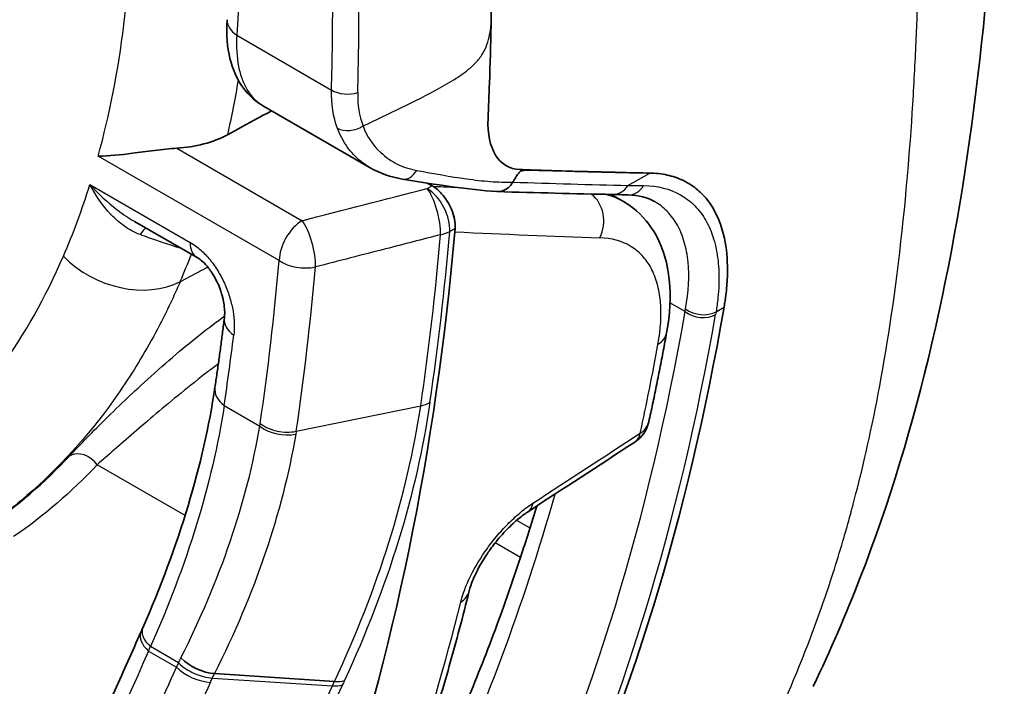
# Model space of a CAD drawing. Units: millimetres. Extents: x 43 to 6782, y 24 to 2272.
# Drawn here: x 1083 to 1096, y 222 to 231 of the extents above; entities that cross this region are included whole.
import ezdxf

# ---------------------------------------------------------------- set-up
doc = ezdxf.new("R2010")
doc.units = ezdxf.units.MM
doc.header["$LTSCALE"] = 3
doc.layers.add('Visible (ISO)', color=7, linetype='Continuous', lineweight=35)
doc.layers.add('Visible Narrow (ISO)', color=7, linetype='Continuous', lineweight=25)

msp = doc.modelspace()

# ---------------------------------------------------------------- linework, layer by layer
at = {"layer": 'Visible (ISO)'}
for p, q in [((1085.907, 229.874), (1087.398, 229.013)), ((1089.04, 229.634), (1089.04, 229.634)), ((1086.962, 229.51), (1086.962, 229.51)), ((1088.26, 228.76), (1088.194, 228.798)), ((1090.761, 228.64), (1090.922, 228.547)), ((1083.611, 228.569), (1083.611, 228.569)), ((1091.367, 228.54), (1091.367, 228.54)), ((1084.981, 227.761), (1084.11, 228.264)), ((1088.028, 224.677), (1088.028, 224.677)), ((1085.225, 221.95), (1086.899, 221.842))]:
    msp.add_line(p, q, dxfattribs=at)
msp.add_arc((1090.839, 225.564), 0.457, 303.106, 347.6583, dxfattribs=at)
for centre, major_axis, ratio, start_param, end_param in [((1051.145, 253.883), (26.833, -46.477), 0.57735, 0.762981, 0.785398), ((1054.515, 255.332), (-23.492, 47.768), 0.531173, 3.922642, 3.941461), ((929.48, 315.61), (196.234, -76.139), 0.211328, 5.745809, 5.754524), ((930.621, 315.595), (194.905, -76.14), 0.212599, 5.756038, 5.759397), ((1088.512, 228.732), (-0.329, 0.106), 0.20927, 0.770734, 0.81594), ((1088.26, 228.387), (0.229, -0.396), 0.577531, 1.359847, 1.931136), ((1088.26, 228.387), (0.229, -0.396), 0.577531, 0.689733, 1.359847), ((1051.167, 253.896), (26.577, -46.033), 0.57735, 0.238599, 0.690129), ((1051.167, 253.896), (-26.577, 46.033), 0.57735, 3.830546, 3.831721), ((1085.209, 228.157), (-0.229, -0.396), 0.57735, 0, 0.000014), ((1055.243, 256.249), (26.656, -46.17), 0.57735, 0.381763, 0.605961), ((1085.817, 226.861), (-0.454, 0.056), 0.648331, 6.283083, 6.283147), ((1085.068, 222.252), (0.41, -0.202), 0.547839, 4.151211, 5.355537)]:
    msp.add_ellipse(centre, major_axis=major_axis, ratio=ratio, start_param=start_param, end_param=end_param, dxfattribs=at)
for points, knots in [([(1096.246, 237.642), (1096.246, 232.396), (1095.862, 227.482), (1094.037, 222.777), (1093.819, 222.271), (1093.579, 221.773)], [0, 0, 0, 0, 3.168599, 3.168599, 3.557932, 3.557932, 3.557932, 3.557932]), ([(1085.907, 229.874), (1085.799, 229.937), (1085.705, 230.022), (1085.551, 230.228), (1085.493, 230.351), (1085.411, 230.634), (1085.393, 230.802), (1085.398, 231.011), (1085.4, 231.045), (1085.402, 231.08)], [0.0000042, 0.0000042, 0.0000042, 0.0000042, 0.0827314, 0.0827314, 0.1712674, 0.1712674, 0.2771513, 0.2771513, 0.2975959, 0.2975959, 0.2975959, 0.2975959]), ([(1089.784, 228.977), (1089.685, 228.98), (1089.586, 228.984), (1089.196, 228.997), (1089.023, 229.275), (1089.049, 229.863), (1089.056, 230.028), (1089.062, 230.193)], [0.4331673, 0.4331673, 0.4331673, 0.4331673, 0.5453523, 0.5453523, 0.8726403, 0.8726403, 1, 1, 1, 1]), ([(1086.021, 229.808), (1085.955, 229.772), (1085.888, 229.736), (1085.683, 229.624), (1085.544, 229.549), (1085.405, 229.473)], [0.0495622, 0.0495622, 0.0495622, 0.0495622, 0.0947432, 0.0947432, 0.189469, 0.189469, 0.189469, 0.189469]), ([(1085.405, 229.473), (1085.308, 229.42), (1085.198, 229.377), (1084.956, 229.314), (1084.828, 229.294), (1084.697, 229.286)], [0.0000006, 0.0000006, 0.0000006, 0.0000006, 0.0659406, 0.0659406, 0.1318646, 0.1318646, 0.1318646, 0.1318646]), ([(1083.602, 229.174), (1083.603, 229.175), (1083.605, 229.175), (1083.749, 229.176), (1083.912, 229.193), (1084.177, 229.226), (1084.279, 229.24), (1084.498, 229.269), (1084.602, 229.281), (1084.697, 229.286)], [-0.1738422, -0.1738422, -0.1738422, -0.1738422, -0.1732523, -0.1732523, -0.0923573, -0.0923573, -0.0473153, -0.0473153, -0.0000025, -0.0000025, -0.0000025, -0.0000025]), ([(1089.388, 228.813), (1089.4, 228.832), (1089.413, 228.854), (1089.441, 228.898), (1089.452, 228.916), (1089.467, 228.936), (1089.472, 228.942), (1089.481, 228.952), (1089.484, 228.955), (1089.493, 228.963), (1089.498, 228.966), (1089.51, 228.971), (1089.517, 228.973), (1089.534, 228.976), (1089.543, 228.977), (1089.568, 228.979), (1089.59, 228.979), (1089.668, 228.979), (1089.782, 228.976), (1089.819, 228.975)], [0.0000016, 0.0000016, 0.0000016, 0.0000016, 0.0115598, 0.0115598, 0.0260177, 0.0260177, 0.0348563, 0.0348563, 0.0417035, 0.0417035, 0.0501823, 0.0501823, 0.0607916, 0.0607916, 0.0729574, 0.0729574, 0.1000994, 0.1000994, 0.1796383, 0.1796383, 0.1796383, 0.1796383]), ([(1089.819, 228.975), (1089.869, 228.975), (1090.056, 228.968), (1090.477, 228.957), (1090.637, 228.953), (1090.8, 228.949), (1090.805, 228.949), (1090.809, 228.949)], [0.000001, 0.000001, 0.000001, 0.000001, 0.04489359, 0.04489359, 0.07279384, 0.07279384, 0.07355598, 0.07355598, 0.07355598, 0.07355598]), ([(1091.299, 228.939), (1091.384, 228.937), (1091.465, 228.928), (1091.619, 228.894), (1091.691, 228.869), (1091.803, 228.816), (1091.846, 228.792), (1091.942, 228.727), (1091.993, 228.684), (1092.101, 228.572), (1092.154, 228.499), (1092.222, 228.375), (1092.243, 228.332), (1092.295, 228.207), (1092.321, 228.12), (1092.37, 227.89), (1092.384, 227.74), (1092.383, 227.499), (1092.379, 227.416), (1092.367, 227.288), (1092.362, 227.244), (1092.353, 227.178), (1092.35, 227.155), (1092.344, 227.122), (1092.343, 227.111), (1092.34, 227.094), (1092.339, 227.088), (1092.337, 227.076), (1092.336, 227.071), (1092.335, 227.065)], [-0.6655585, -0.6655585, -0.6655585, -0.6655585, -0.5945397, -0.5945397, -0.5239662, -0.5239662, -0.476843, -0.476843, -0.4140796, -0.4140796, -0.3314841, -0.3314841, -0.2902221, -0.2902221, -0.2174859, -0.2174859, -0.1090789, -0.1090789, -0.054856, -0.054856, -0.027613, -0.027613, -0.0139359, -0.0139359, -0.0070806, -0.0070806, -0.0036484, -0.0036484, -0.000001, -0.000001, -0.000001, -0.000001]), ([(1089.164, 228.68), (1089.192, 228.679), (1089.219, 228.682), (1089.246, 228.691), (1089.303, 228.71), (1089.354, 228.753), (1089.388, 228.813)], [0.000167515, 0.000167515, 0.000167515, 0.000167515, 0.0003331211, 0.0003331211, 0.0003331211, 0.0006853491, 0.0006853491, 0.0006853491, 0.0006853491]), ([(1090.922, 228.547), (1090.971, 228.519), (1091.018, 228.487), (1091.197, 228.347), (1091.309, 228.212), (1091.49, 227.877), (1091.549, 227.667), (1091.595, 227.215), (1091.581, 226.967), (1091.534, 226.71)], [0.0000075, 0.0000075, 0.0000075, 0.0000075, 0.0434188, 0.0434188, 0.1747023, 0.1747023, 0.3342165, 0.3342165, 0.5008312, 0.5008312, 0.5008312, 0.5008312]), ([(1085.363, 226.917), (1085.368, 226.96), (1085.369, 227.016), (1085.358, 227.108), (1085.353, 227.138), (1085.343, 227.185), (1085.339, 227.201), (1085.322, 227.266), (1085.305, 227.317), (1085.258, 227.428), (1085.225, 227.49), (1085.174, 227.569), (1085.158, 227.591), (1085.114, 227.647), (1085.085, 227.679), (1085.034, 227.725), (1085.011, 227.742), (1084.988, 227.757), (1084.985, 227.759), (1084.981, 227.761)], [0, 0, 0, 0, 0.0417782, 0.0417782, 0.0607039, 0.0607039, 0.0700662, 0.0700662, 0.098376, 0.098376, 0.1321628, 0.1321628, 0.1458101, 0.1458101, 0.1692175, 0.1692175, 0.1890397, 0.1890397, 0.1934342, 0.1934342, 0.1934342, 0.1934342]), ([(1085.231, 225.947), (1085.24, 226.011), (1085.25, 226.075), (1085.268, 226.204), (1085.278, 226.268), (1085.295, 226.398), (1085.304, 226.462), (1085.322, 226.592), (1085.33, 226.657), (1085.347, 226.787), (1085.355, 226.852), (1085.363, 226.917)], [2.9840245, 2.9840245, 2.9840245, 2.9840245, 2.98913232, 2.98913232, 2.99424015, 2.99424015, 2.99934797, 2.99934797, 3.0044558, 3.0044558, 3.00956362, 3.00956362, 3.00956362, 3.00956362]), ([(1091.534, 226.71), (1091.519, 226.626), (1091.503, 226.542), (1091.472, 226.375), (1091.456, 226.292), (1091.423, 226.126), (1091.406, 226.043), (1091.373, 225.877), (1091.356, 225.795), (1091.321, 225.63), (1091.303, 225.548), (1091.285, 225.467)], [3.32964196, 3.32964196, 3.32964196, 3.32964196, 3.33616365, 3.33616365, 3.34268533, 3.34268533, 3.34920702, 3.34920702, 3.35572871, 3.35572871, 3.3622504, 3.3622504, 3.3622504, 3.3622504]), ([(1088.244, 220.445), (1088.401, 220.774), (1088.553, 221.108), (1088.843, 221.791), (1088.982, 222.139), (1089.248, 222.847), (1089.375, 223.207), (1089.573, 223.81), (1089.648, 224.048), (1089.721, 224.29)], [2.7328925, 2.7328925, 2.7328925, 2.7328925, 2.7660765, 2.7660765, 2.7992605, 2.7992605, 2.8324444, 2.8324444, 2.8538375, 2.8538375, 2.8538375, 2.8538375]), ([(1089.592, 224.206), (1089.549, 224.178), (1089.501, 224.142), (1089.398, 224.055), (1089.341, 224.001), (1089.227, 223.88), (1089.167, 223.81), (1089.099, 223.72), (1089.085, 223.701), (1089.066, 223.675), (1089.061, 223.668), (1089.041, 223.639), (1089.026, 223.617), (1088.97, 223.531), (1088.931, 223.465), (1088.858, 223.326), (1088.826, 223.251), (1088.794, 223.158), (1088.785, 223.129), (1088.779, 223.105)], [0, 0, 0, 0, 0.0365158, 0.0365158, 0.0769899, 0.0769899, 0.1220664, 0.1220664, 0.1338615, 0.1338615, 0.1382819, 0.1382819, 0.1515537, 0.1515537, 0.1916678, 0.1916678, 0.2410061, 0.2410061, 0.2646336, 0.2646336, 0.2646336, 0.2646336]), ([(1088.779, 223.105), (1088.692, 222.752), (1088.599, 222.404), (1088.404, 221.716), (1088.302, 221.376), (1088.087, 220.705), (1087.975, 220.374), (1087.74, 219.722), (1087.618, 219.401), (1087.364, 218.767), (1087.232, 218.455), (1087.095, 218.148)], [3.3870223, 3.3870223, 3.3870223, 3.3870223, 3.4156356, 3.4156356, 3.444249, 3.444249, 3.4728624, 3.4728624, 3.5014758, 3.5014758, 3.5300892, 3.5300892, 3.5300892, 3.5300892]), ([(1079.68, 213.836), (1081.053, 215.922), (1082.443, 218.621), (1083.955, 221.984), (1084.076, 222.255), (1084.197, 222.529)], [0, 0, 0, 0, 2.031005, 2.031005, 2.20682, 2.20682, 2.20682, 2.20682])]:
    msp.add_open_spline(points, degree=3, knots=knots, dxfattribs=at)
for points in [[(1087.845, 228.855), (1087.685, 228.882), (1087.533, 228.935), (1087.398, 229.013)], [(1090.924, 228.946), (1090.547, 228.955), (1090.167, 228.965), (1089.784, 228.977)], [(1089.164, 228.68), (1088.775, 228.707), (1088.314, 228.776), (1087.845, 228.855)], [(1088.27, 228.754), (1088.315, 228.73), (1088.357, 228.694), (1088.394, 228.65)], [(1090.78, 228.64), (1090.249, 228.65), (1089.713, 228.664), (1089.172, 228.68)], [(1090.995, 228.635), (1090.923, 228.637), (1090.851, 228.638), (1090.78, 228.64)], [(1091.367, 228.54), (1091.269, 228.596), (1091.147, 228.631), (1090.995, 228.635)], [(1084.108, 228.265), (1084.108, 228.264), (1084.109, 228.264), (1084.11, 228.263)], [(1084.224, 222.591), (1084.726, 223.733), (1085.07, 224.874), (1085.231, 225.947)], [(1091.088, 225.181), (1090.59, 224.856), (1090.091, 224.531), (1089.592, 224.206)], [(1086.077, 224.082), (1086.076, 224.082), (1086.076, 224.082), (1086.076, 224.082)], [(1084.197, 222.529), (1084.206, 222.55), (1084.215, 222.571), (1084.224, 222.591)]]:
    msp.add_open_spline(points, degree=3, dxfattribs=at)
msp.add_rational_spline([(1090.809, 228.949), (1090.847, 228.948), (1090.886, 228.947), (1090.924, 228.946)], [1, 0.999999671206, 0.999999671206, 1], degree=3, dxfattribs=at)
at = {"layer": 'Visible Narrow (ISO)'}
for p, q in [((1085.535, 230.862), (1086.858, 230.098)), ((1089.051, 229.478), (1089.051, 229.478)), ((1084.697, 229.286), (1086.449, 228.274)), ((1086.129, 227.716), (1083.602, 229.174)), ((1090.924, 228.946), (1090.924, 228.946)), ((1090.994, 228.766), (1091.299, 228.939)), ((1083.486, 228.778), (1084.886, 227.97)), ((1088.194, 228.724), (1088.26, 228.76)), ((1088.582, 228.165), (1088.508, 228.124)), ((1088.582, 228.165), (1088.582, 228.165)), ((1084.748, 227.427), (1085.129, 227.627)), ((1091.441, 227.208), (1091.441, 227.208)), ((1091.792, 227.006), (1091.581, 227.127)), ((1092.224, 227.002), (1092.335, 227.065)), ((1085.36, 225.693), (1085.857, 225.406)), ((1086.366, 225.335), (1088.102, 225.69)), ((1086.365, 225.332), (1086.359, 225.294)), ((1088.145, 225.224), (1088.145, 225.224)), ((1084.815, 224.159), (1083.588, 224.867)), ((1082.559, 224.396), (1082.559, 224.396)), ((1087.972, 224.45), (1087.972, 224.45)), ((1089.441, 224.091), (1089.627, 223.984)), ((1085.991, 223.804), (1085.99, 223.804)), ((1089.494, 223.571), (1089.141, 223.775)), ((1085.772, 223.187), (1085.772, 223.187)), ((1085.528, 222.594), (1085.528, 222.594)), ((1084.723, 222.101), (1084.331, 222.327)), ((1084.304, 222.265), (1084.695, 222.039)), ((1085.196, 221.889), (1086.87, 221.779))]:
    msp.add_line(p, q, dxfattribs=at)
for centre, major_axis, ratio, start_param, end_param in [((1073.629, 238.164), (-6.051, 14.072), 0.60559, 3.791226, 4.094971), ((1049.531, 252.952), (-26.406, 45.736), 0.57735, 3.896766, 3.926991), ((1049.69, 253.043), (26.553, -45.99), 0.57735, 0.755173, 0.785398), ((1085.858, 231.049), (-0.456, 0.031), 0.619439, 0, 0.82631), ((1087.073, 230.223), (0.305, -0.008), 0.594534, 3.942567, 5.247018), ((1087.146, 229.759), (0.285, 0.107), 0.702352, 3.687491, 4.991933), ((1087.895, 229.156), (-0.051, -0.301), 0.681627, 0, 1.045215), ((930.698, 314.674), (194.236, -75.706), 0.209482, 5.74536, 5.759703), ((1088.197, 228.352), (-0.114, 0.443), 0.32024, 3.964843, 5.621132), ((1088.197, 228.352), (0.219, -0.401), 0.551204, 0.703316, 2.369038), ((1041.161, 251.07), (-75.127, 16.556), 0.20175, 2.292212, 2.297397), ((1090.272, 228.263), (-0.013, -0.457), 0.840655, 1.073411, 2.58777), ((1090.786, 228.944), (-0.006, -0.305), 0.846136, 6.283184, 7.245142), ((1091.003, 228.939), (-0.008, -0.305), 0.841932, 0.000001, 0.981444), ((1088.272, 228.393), (0.219, -0.401), 0.551204, 0.703339, 1.373453), ((1086.452, 227.903), (-0.229, -0.396), 0.57735, 3.935712, 5.497787), ((1086.452, 227.903), (0.114, -0.443), 0.320193, 0.821799, 2.479553), ((1084.162, 227.742), (0.141, 0.435), 0.254681, 0.25847, 0.766897), ((1051.095, 253.854), (26.576, -46.03), 0.57735, 0.630889, 0.690105), ((1088.197, 228.352), (0.455, -0.04), 0.629665, 5.176362, 5.51529), ((1039.318, 251.41), (-77.135, 17.715), 0.199326, 2.308383, 2.342949), ((1085.209, 228.157), (-0.229, -0.396), 0.57735, 5.497787, 6.283185), ((1050.988, 253.792), (-26.56, 46.003), 0.57735, 3.772482, 3.831698), ((1083.978, 228.275), (1.119, -0.484), 0.750458, 4.204058, 5.739948), ((1071.594, 241.093), (10.018, -17.348), 0.577373, 0.404933, 0.435617), ((1049.531, 252.952), (-26, 45.033), 0.57735, 3.772482, 3.830124), ((1086.452, 227.903), (0.455, -0.04), 0.630482, 3.98035, 5.177311), ((1049.737, 253.07), (26.213, -45.402), 0.57735, 0.630854, 0.688531), ((1054.92, 256.063), (26.503, -45.904), 0.57735, 0.381763, 0.604913), ((1088.854, 225.612), (2.626, 2.833), 0.500835, 5.609581, 5.622904), ((1092.007, 227.13), (0.3, -0.052), 0.67161, 4.035062, 5.597131), ((1092.014, 227.17), (0.301, -0.048), 0.678557, 4.02908, 5.58878), ((1085.817, 226.861), (-0.454, 0.056), 0.648331, 0, 0.860726), ((1055.133, 256.186), (26.655, -46.168), 0.57735, 0.381763, 0.604913), ((1091.084, 226.792), (0.45, -0.082), 0.675104, 5.646145, 6.283186), ((1049.531, 252.952), (25.652, -44.431), 0.57735, 0.62783, 0.653369), ((1054.608, 255.882), (-26.492, 45.886), 0.57735, 3.706333, 3.738942), ((1085.683, 225.88), (-0.452, 0.068), 0.660794, 0, 0.877617), ((1086.18, 225.592), (0.451, -0.074), 0.667577, 4.029013, 5.225508), ((1090.839, 225.564), (0.447, -0.098), 0.689717, 5.670201, 6.283185), ((1090.839, 225.564), (0.25, -0.383), 0.572756, 0, 0.533074), ((1083.372, 224.743), (-0.222, 0.209), 0.804321, 4.473708, 6.009596), ((1054.92, 256.063), (25.748, -44.596), 0.57735, 0.376698, 0.511681), ((1089.343, 224.589), (0.25, -0.383), 0.572738, 0, 0.531935), ((1088.336, 223.215), (0.444, -0.11), 0.700329, 5.689435, 6.28317), ((1052.237, 254.514), (-26.551, 45.988), 0.57735, 3.538494, 3.681561), ((1084.643, 222.407), (-0.419, 0.184), 0.522089, 0, 0.984524), ((1084.615, 222.345), (-0.418, 0.185), 0.522778, 0, 0.98527), ((1059.319, 246.229), (-1.067, 43.305), 0.683595, 4.109213, 4.110944), ((1085.006, 222.119), (0.416, -0.191), 0.529866, 4.134711, 5.340839), ((1085.21, 221.942), (-0.14, -0.303), 0.028579, 1.406016, 1.611074), ((1080.093, 213.516), (-5.686, -10.099), 0.054836, 2.567807, 2.578293), ((1062.329, 246.322), (-0.009, 43.531), 0.682514, 4.113254, 4.114993), ((1086.709, 222.072), (0.414, -0.193), 0.535366, 5.343538, 5.741244)]:
    msp.add_ellipse(centre, major_axis=major_axis, ratio=ratio, start_param=start_param, end_param=end_param, dxfattribs=at)
for points, knots in [([(1092.937, 221.042), (1093.164, 221.514), (1093.382, 222.02), (1093.584, 222.565), (1093.685, 222.837), (1093.782, 223.119), (1093.875, 223.411), (1093.921, 223.557), (1093.966, 223.705), (1094.01, 223.856), (1094.032, 223.932), (1094.054, 224.008), (1094.075, 224.085), (1094.086, 224.123), (1094.097, 224.162), (1094.107, 224.201), (1094.112, 224.22), (1094.118, 224.24), (1094.123, 224.259), (1094.126, 224.271), (1094.129, 224.283), (1094.132, 224.294), (1094.134, 224.302), (1094.137, 224.313), (1094.138, 224.318), (1094.238, 224.693), (1094.353, 225.166), (1094.466, 225.747), (1094.58, 226.329), (1094.692, 227.018), (1094.787, 227.831), (1094.882, 228.644), (1094.939, 229.381), (1094.977, 230.024), (1094.996, 230.346), (1095.011, 230.645), (1095.022, 230.919), (1095.028, 231.055), (1095.033, 231.186), (1095.037, 231.311), (1095.04, 231.373), (1095.042, 231.434), (1095.044, 231.493), (1095.045, 231.522), (1095.046, 231.551), (1095.047, 231.58), (1095.047, 231.594), (1095.048, 231.609), (1095.048, 231.623), (1095.048, 231.63), (1095.048, 231.637), (1095.049, 231.644), (1095.049, 231.65), (1095.049, 231.656), (1095.049, 231.662), (1095.049, 231.67), (1095.05, 231.685), (1095.05, 231.698), (1095.096, 233.174), (1095.098, 234.585), (1095.098, 235.893)], [0, 0, 0, 0, 0.125, 0.125, 0.125, 0.1875, 0.1875, 0.1875, 0.21875, 0.21875, 0.21875, 0.234375, 0.234375, 0.234375, 0.242188, 0.242188, 0.242188, 0.246094, 0.246094, 0.246094, 0.248453, 0.248453, 0.248453, 0.25, 0.25, 0.25, 0.375, 0.375, 0.375, 0.5, 0.5, 0.5, 0.625, 0.625, 0.625, 0.6875, 0.6875, 0.6875, 0.71875, 0.71875, 0.71875, 0.734375, 0.734375, 0.734375, 0.742188, 0.742188, 0.742188, 0.746094, 0.746094, 0.746094, 0.748047, 0.748047, 0.748047, 0.749756, 0.749756, 0.749756, 0.751831, 0.751831, 0.751831, 1, 1, 1, 1]), ([(1087.297, 229.596), (1087.476, 229.68), (1087.656, 229.765), (1087.835, 229.852), (1088.014, 229.94), (1088.193, 230.029), (1088.369, 230.127), (1088.458, 230.176), (1088.545, 230.227), (1088.631, 230.284), (1088.674, 230.313), (1088.716, 230.343), (1088.756, 230.375), (1088.797, 230.408), (1088.836, 230.443), (1088.872, 230.481), (1088.907, 230.519), (1088.939, 230.56), (1088.965, 230.603), (1088.991, 230.646), (1089.011, 230.691), (1089.027, 230.735), (1089.059, 230.824), (1089.073, 230.911), (1089.083, 230.997)], [0.000564518, 0.000564518, 0.000564518, 0.000564518, 0.001606938, 0.001606938, 0.001606938, 0.002649358, 0.002649358, 0.002649358, 0.003170568, 0.003170568, 0.003170568, 0.003431173, 0.003431173, 0.003431173, 0.003691778, 0.003691778, 0.003691778, 0.003952383, 0.003952383, 0.003952383, 0.004212988, 0.004212988, 0.004212988, 0.004734197, 0.004734197, 0.004734197, 0.004734197]), ([(1085.535, 230.862), (1085.526, 230.702), (1085.535, 230.558), (1085.56, 230.428), (1085.573, 230.363), (1085.59, 230.301), (1085.612, 230.245), (1085.633, 230.189), (1085.658, 230.137), (1085.687, 230.091), (1085.745, 229.998), (1085.82, 229.924), (1085.907, 229.874)], [0, 0, 0, 0, 0.000996476, 0.000996476, 0.000996476, 0.001494714, 0.001494714, 0.001494714, 0.001992953, 0.001992953, 0.001992953, 0.002987002, 0.002987002, 0.002987002, 0.002987002]), ([(1087.398, 229.013), (1087.352, 229.04), (1087.308, 229.07), (1087.194, 229.161), (1087.13, 229.23), (1087.021, 229.383), (1086.975, 229.469), (1086.941, 229.563)], [0.001001728, 0.001001728, 0.001001728, 0.001001728, 0.001393723, 0.001393723, 0.002090585, 0.002090585, 0.002787447, 0.002787447, 0.002787447, 0.002787447]), ([(1087.546, 229.224), (1087.614, 229.16), (1087.691, 229.106), (1087.858, 229.023), (1087.948, 228.994), (1088.047, 228.975)], [-0.00000006, -0.00000006, -0.00000006, -0.00000006, 0.000690146, 0.000690146, 0.001380352, 0.001380352, 0.001380352, 0.001380352]), ([(1088.047, 228.975), (1088.285, 228.931), (1088.518, 228.889), (1088.856, 228.842), (1088.966, 228.829), (1089.181, 228.813), (1089.286, 228.81), (1089.388, 228.813)], [0, 0, 0, 0, 0.001663196, 0.001663196, 0.002494795, 0.002494795, 0.003326393, 0.003326393, 0.003326393, 0.003326393]), ([(1084.186, 228.08), (1084.108, 228.109), (1084.036, 228.149), (1083.968, 228.196), (1083.903, 228.243), (1083.841, 228.296), (1083.785, 228.355), (1083.783, 228.357), (1083.781, 228.359), (1083.779, 228.361), (1083.663, 228.482), (1083.565, 228.626), (1083.486, 228.778)], [0, 0, 0, 0, 0.000429146, 0.000429146, 0.000429146, 0.000844469, 0.000844469, 0.000844469, 0.000858292, 0.000858292, 0.000858292, 0.001716583, 0.001716583, 0.001716583, 0.001716583]), ([(1083.486, 228.778), (1083.601, 228.652), (1083.729, 228.533), (1083.868, 228.426), (1083.871, 228.424), (1083.874, 228.421), (1083.878, 228.419), (1083.951, 228.363), (1084.027, 228.311), (1084.108, 228.265)], [-0.000010858, -0.000010858, -0.000010858, -0.000010858, 0.000880405, 0.000880405, 0.000880405, 0.00090194, 0.00090194, 0.00090194, 0.001368864, 0.001368864, 0.001368864, 0.001368864]), ([(1091.212, 228.764), (1091.409, 228.762), (1091.58, 228.718), (1091.799, 228.594), (1091.867, 228.543), (1091.985, 228.422), (1092.037, 228.353), (1092.125, 228.199), (1092.161, 228.113), (1092.219, 227.926), (1092.239, 227.824), (1092.263, 227.61), (1092.267, 227.497), (1092.26, 227.318), (1092.256, 227.257), (1092.243, 227.132), (1092.235, 227.067), (1092.224, 227.002)], [0, 0, 0, 0, 0.00178143, 0.00178143, 0.002672145, 0.002672145, 0.00356286, 0.00356286, 0.004453575, 0.004453575, 0.00534429, 0.00534429, 0.006235006, 0.006235006, 0.006680363, 0.006680363, 0.007125721, 0.007125721, 0.007125721, 0.007125721]), ([(1091.798, 227.043), (1091.841, 227.283), (1091.852, 227.501), (1091.833, 227.697), (1091.823, 227.796), (1091.806, 227.889), (1091.781, 227.975), (1091.757, 228.061), (1091.724, 228.139), (1091.685, 228.21), (1091.646, 228.28), (1091.6, 228.344), (1091.546, 228.399), (1091.546, 228.4), (1091.545, 228.4), (1091.544, 228.401), (1091.492, 228.455), (1091.432, 228.502), (1091.367, 228.54)], [0, 0, 0, 0, 0.001649022, 0.001649022, 0.001649022, 0.002473533, 0.002473533, 0.002473533, 0.003298044, 0.003298044, 0.003298044, 0.004122554, 0.004122554, 0.004122554, 0.004133604, 0.004133604, 0.004133604, 0.004942986, 0.004942986, 0.004942986, 0.004942986]), ([(1084.765, 227.886), (1084.721, 227.898), (1084.672, 227.913), (1084.62, 227.93), (1084.558, 227.949), (1084.49, 227.972), (1084.418, 227.997), (1084.345, 228.022), (1084.269, 228.049), (1084.186, 228.08)], [0.000521467, 0.000521467, 0.000521467, 0.000521467, 0.000912689, 0.000912689, 0.000912689, 0.001369033, 0.001369033, 0.001369033, 0.001825378, 0.001825378, 0.001825378, 0.001825378]), ([(1084.886, 227.97), (1084.935, 227.942), (1084.984, 227.907), (1085.03, 227.865), (1085.077, 227.824), (1085.121, 227.778), (1085.164, 227.725), (1085.206, 227.673), (1085.244, 227.618), (1085.279, 227.56), (1085.314, 227.502), (1085.346, 227.441), (1085.373, 227.379), (1085.4, 227.317), (1085.422, 227.256), (1085.44, 227.194), (1085.459, 227.132), (1085.473, 227.07), (1085.483, 227.01), (1085.503, 226.89), (1085.506, 226.778), (1085.493, 226.674)], [0, 0, 0, 0, 0.000344221, 0.000344221, 0.000344221, 0.000688442, 0.000688442, 0.000688442, 0.001032662, 0.001032662, 0.001032662, 0.001376883, 0.001376883, 0.001376883, 0.001721104, 0.001721104, 0.001721104, 0.002065325, 0.002065325, 0.002065325, 0.002753767, 0.002753767, 0.002753767, 0.002753767]), ([(1088.379, 228.078), (1088.123, 228.012), (1087.867, 227.946), (1087.612, 227.88), (1087.286, 227.796), (1086.96, 227.712), (1086.634, 227.628)], [0.000130505, 0.000130505, 0.000130505, 0.000130505, 0.001524, 0.001524, 0.001524, 0.003301025, 0.003301025, 0.003301025, 0.003301025]), ([(1091.413, 226.545), (1091.453, 226.763), (1091.464, 226.963), (1091.448, 227.143), (1091.44, 227.232), (1091.425, 227.318), (1091.402, 227.396), (1091.38, 227.475), (1091.351, 227.547), (1091.316, 227.613), (1091.281, 227.678), (1091.239, 227.736), (1091.191, 227.787), (1091.143, 227.839), (1091.088, 227.883), (1091.027, 227.919), (1090.907, 227.99), (1090.766, 228.03), (1090.604, 228.035)], [0, 0, 0, 0, 0.001502142, 0.001502142, 0.001502142, 0.002253214, 0.002253214, 0.002253214, 0.003004285, 0.003004285, 0.003004285, 0.003755356, 0.003755356, 0.003755356, 0.004506427, 0.004506427, 0.004506427, 0.00600857, 0.00600857, 0.00600857, 0.00600857]), ([(1071.596, 224.694), (1071.936, 224.527), (1072.275, 224.376), (1072.945, 224.106), (1073.277, 223.987), (1073.929, 223.782), (1074.251, 223.695), (1075.205, 223.483), (1075.824, 223.404), (1076.727, 223.382), (1077.024, 223.391), (1077.607, 223.442), (1077.891, 223.483), (1078.719, 223.653), (1079.24, 223.829), (1079.975, 224.185), (1080.212, 224.319), (1080.671, 224.619), (1080.892, 224.786), (1081.522, 225.327), (1081.899, 225.742), (1082.571, 226.678), (1082.866, 227.199), (1083.116, 227.778)], [0.00233528, 0.00233528, 0.00233528, 0.00233528, 0.00474552, 0.00474552, 0.00711828, 0.00711828, 0.00949103, 0.00949103, 0.01423655, 0.01423655, 0.01660931, 0.01660931, 0.01898207, 0.01898207, 0.02372759, 0.02372759, 0.02610034, 0.02610034, 0.0284731, 0.0284731, 0.03321862, 0.03321862, 0.03796414, 0.03796414, 0.03796414, 0.03796414]), ([(1084.748, 227.427), (1084.731, 227.389), (1084.714, 227.35), (1084.68, 227.274), (1084.629, 227.161), (1084.505, 226.902), (1084.392, 226.688), (1084.157, 226.272), (1083.99, 226.008), (1083.454, 225.261), (1083.052, 224.82), (1082.383, 224.244), (1082.147, 224.067), (1081.716, 223.784), (1081.523, 223.671), (1081.325, 223.568)], [-0.00000006, -0.00000006, -0.00000006, -0.00000006, 0.00031228, 0.00031228, 0.00062462, 0.00124929, 0.00249865, 0.00249865, 0.00499736, 0.00499736, 0.00999478, 0.00999478, 0.01249349, 0.01249349, 0.01441787, 0.01441787, 0.01441787, 0.01441787]), ([(1083.204, 224.992), (1083.351, 225.149), (1083.525, 225.328), (1083.732, 225.531), (1083.733, 225.532), (1083.734, 225.533), (1083.735, 225.535), (1083.837, 225.635), (1083.948, 225.742), (1084.064, 225.851), (1084.066, 225.852), (1084.068, 225.854), (1084.07, 225.856), (1084.186, 225.964), (1084.307, 226.075), (1084.435, 226.189), (1084.437, 226.191), (1084.439, 226.193), (1084.442, 226.195), (1084.57, 226.308), (1084.704, 226.423), (1084.84, 226.535), (1084.842, 226.537), (1084.845, 226.539), (1084.847, 226.541), (1084.983, 226.653), (1085.122, 226.762), (1085.265, 226.869), (1085.267, 226.87), (1085.269, 226.872), (1085.271, 226.873), (1085.302, 226.897), (1085.334, 226.92), (1085.366, 226.943)], [0, 0, 0, 0, 0.001778021, 0.001778021, 0.001778021, 0.001788274, 0.001788274, 0.001788274, 0.002668331, 0.002668331, 0.002668331, 0.002682411, 0.002682411, 0.002682411, 0.00356056, 0.00356056, 0.00356056, 0.003576548, 0.003576548, 0.003576548, 0.004455079, 0.004455079, 0.004455079, 0.004470685, 0.004470685, 0.004470685, 0.005352249, 0.005352249, 0.005352249, 0.005364822, 0.005364822, 0.005364822, 0.005559079, 0.005559079, 0.005559079, 0.005559079]), ([(1085.279, 226.277), (1085.23, 226.24), (1085.182, 226.203), (1085.006, 226.068), (1084.879, 225.966), (1084.637, 225.769), (1084.522, 225.673), (1084.302, 225.487), (1084.196, 225.396), (1083.902, 225.142), (1083.734, 224.995), (1083.588, 224.867)], [0.002188127, 0.002188127, 0.002188127, 0.002188127, 0.0024979, 0.0024979, 0.003330533, 0.003330533, 0.004163166, 0.004163166, 0.004995799, 0.004995799, 0.006661066, 0.006661066, 0.006661066, 0.006661066]), ([(1085.36, 225.693), (1085.275, 225.146), (1085.146, 224.591), (1084.974, 224.031), (1084.803, 223.47), (1084.588, 222.902), (1084.331, 222.327)], [0, 0, 0, 0, 0.003663171, 0.003663171, 0.003663171, 0.007327756, 0.007327756, 0.007327756, 0.007327756]), ([(1086.899, 221.842), (1087.202, 222.489), (1087.456, 223.135), (1087.658, 223.779), (1087.859, 224.423), (1088.008, 225.061), (1088.102, 225.69)], [-0.00000006, -0.00000006, -0.00000006, -0.00000006, 0.004227002, 0.004227002, 0.004227002, 0.008454064, 0.008454064, 0.008454064, 0.008454064]), ([(1088.23, 225.735), (1088.138, 225.101), (1087.992, 224.458), (1087.792, 223.809), (1087.592, 223.16), (1087.34, 222.508), (1087.039, 221.855)], [0, 0, 0, 0, 0.004256072, 0.004256072, 0.004256072, 0.008512145, 0.008512145, 0.008512145, 0.008512145]), ([(1085.863, 225.442), (1085.927, 225.393), (1086.01, 225.357), (1086.099, 225.337), (1086.188, 225.317), (1086.282, 225.316), (1086.365, 225.334)], [0, 0, 0, 0, 0.5, 0.5, 0.5, 1, 1, 1, 1]), ([(1088.66, 222.95), (1088.688, 223.061), (1088.735, 223.184), (1088.798, 223.311), (1088.861, 223.438), (1088.941, 223.572), (1089.033, 223.699), (1089.079, 223.763), (1089.129, 223.826), (1089.18, 223.887), (1089.231, 223.947), (1089.284, 224.004), (1089.338, 224.058), (1089.393, 224.113), (1089.449, 224.164), (1089.504, 224.209), (1089.559, 224.255), (1089.614, 224.296), (1089.669, 224.332)], [0, 0, 0, 0, 0.00079521, 0.00079521, 0.00079521, 0.00159042, 0.00159042, 0.00159042, 0.001988026, 0.001988026, 0.001988026, 0.002385631, 0.002385631, 0.002385631, 0.002783236, 0.002783236, 0.002783236, 0.003180841, 0.003180841, 0.003180841, 0.003180841]), ([(1084.304, 222.265), (1083.525, 220.489), (1082.768, 218.866), (1081.259, 215.912), (1080.507, 214.582), (1079.738, 213.398)], [0, 0, 0, 0, 0.01116226, 0.01116226, 0.02232452, 0.02232452, 0.02232452, 0.02232452]), ([(1080.225, 213.234), (1080.585, 213.833), (1080.947, 214.469), (1081.676, 215.807), (1082.043, 216.511), (1082.787, 217.986), (1083.161, 218.755), (1083.92, 220.353), (1084.304, 221.183), (1084.695, 222.039)], [0, 0, 0, 0, 0.00553686, 0.00553686, 0.01107371, 0.01107371, 0.01661057, 0.01661057, 0.02214743, 0.02214743, 0.02214743, 0.02214743]), ([(1084.723, 222.1), (1084.725, 222.105), (1084.728, 222.11), (1084.73, 222.115), (1084.732, 222.12), (1084.735, 222.125), (1084.739, 222.135), (1084.742, 222.14), (1084.747, 222.15), (1084.749, 222.155), (1084.751, 222.16), (1084.753, 222.163), (1084.754, 222.166), (1084.756, 222.169)], [0, 0, 0, 0, 0.0000301445, 0.0000301445, 0.0000301445, 0.0000635611, 0.0000635611, 0.0000969773, 0.0000969773, 0.0001303931, 0.0001303931, 0.0001303931, 0.0001494128, 0.0001494128, 0.0001494128, 0.0001494128]), ([(1084.723, 222.1), (1084.784, 222.04), (1084.862, 221.99), (1084.945, 221.953), (1085.029, 221.916), (1085.117, 221.894), (1085.196, 221.889)], [0, 0, 0, 0, 0.5, 0.5, 0.5, 0.9999971, 0.9999971, 0.9999971, 0.9999971]), ([(1085.169, 221.829), (1084.778, 220.973), (1084.394, 220.143), (1083.634, 218.546), (1083.26, 217.778), (1082.516, 216.304), (1082.149, 215.602), (1081.42, 214.268), (1081.057, 213.634), (1080.697, 213.037)], [0, 0, 0, 0, 0.00554846, 0.00554846, 0.01109691, 0.01109691, 0.01664537, 0.01664537, 0.02219383, 0.02219383, 0.02219383, 0.02219383]), ([(1082.38, 213.242), (1082.745, 213.815), (1083.111, 214.425), (1083.478, 215.071), (1083.846, 215.717), (1084.216, 216.397), (1084.588, 217.112), (1084.961, 217.826), (1085.339, 218.576), (1085.719, 219.355), (1086.099, 220.134), (1086.482, 220.943), (1086.87, 221.779)], [-0.00000006, -0.00000006, -0.00000006, -0.00000006, 0.00545665, 0.00545665, 0.00545665, 0.01091696, 0.01091696, 0.01091696, 0.0163781, 0.0163781, 0.0163781, 0.0218387, 0.0218387, 0.0218387, 0.0218387]), ([(1087.01, 221.792), (1086.623, 220.958), (1086.24, 220.153), (1085.859, 219.377), (1085.479, 218.601), (1085.101, 217.854), (1084.727, 217.141), (1084.353, 216.429), (1083.982, 215.75), (1083.612, 215.106), (1083.242, 214.461), (1082.875, 213.853), (1082.506, 213.28)], [0, 0, 0, 0, 0.00543859, 0.00543859, 0.00543859, 0.0108784, 0.0108784, 0.0108784, 0.01631878, 0.01631878, 0.01631878, 0.02175837, 0.02175837, 0.02175837, 0.02175837]), ([(1087.039, 221.855), (1087.037, 221.849), (1087.034, 221.844), (1087.032, 221.839), (1087.027, 221.828), (1087.022, 221.818), (1087.017, 221.807), (1087.015, 221.802), (1087.013, 221.797), (1087.01, 221.792)], [0, 0, 0, 0, 0.0000345887, 0.0000345887, 0.0000345887, 0.0001037661, 0.0001037661, 0.0001037661, 0.0001361988, 0.0001361988, 0.0001361988, 0.0001361988])]:
    msp.add_open_spline(points, degree=3, knots=knots, dxfattribs=at)
for points in [[(1085.578, 232.14), (1085.578, 231.705), (1085.563, 231.279), (1085.535, 230.862)], [(1085.555, 230.238), (1085.512, 229.978), (1085.462, 229.723), (1085.405, 229.473)], [(1086.941, 229.563), (1086.881, 229.724), (1086.853, 229.903), (1086.858, 230.098)], [(1087.224, 230.063), (1087.22, 229.893), (1087.244, 229.737), (1087.297, 229.596)], [(1087.297, 229.596), (1087.351, 229.449), (1087.435, 229.324), (1087.546, 229.224)], [(1083.116, 227.778), (1083.254, 228.097), (1083.377, 228.431), (1083.486, 228.778)], [(1086.449, 228.274), (1087.031, 228.424), (1087.613, 228.574), (1088.194, 228.724)], [(1090.694, 228.641), (1090.776, 228.619), (1090.852, 228.588), (1090.922, 228.547)], [(1090.994, 228.766), (1091.066, 228.766), (1091.139, 228.765), (1091.212, 228.764)], [(1092.224, 227.002), (1092.222, 226.989), (1092.22, 226.975), (1092.217, 226.962)], [(1088.102, 225.69), (1088.149, 225.7), (1088.193, 225.715), (1088.23, 225.735)], [(1084.756, 222.169), (1085.3, 223.251), (1085.677, 224.343), (1085.857, 225.406)], [(1085.857, 225.406), (1085.859, 225.418), (1085.861, 225.43), (1085.863, 225.442)], [(1086.359, 225.294), (1086.173, 224.197), (1085.785, 223.068), (1085.225, 221.95)], [(1089.669, 224.332), (1090.168, 224.657), (1090.666, 224.982), (1091.165, 225.307)], [(1082.055, 224.002), (1082.468, 224.286), (1082.852, 224.616), (1083.204, 224.992)], [(1083.588, 224.867), (1083.23, 224.486), (1082.842, 224.151), (1082.422, 223.863)], [(1086.178, 224.451), (1086.178, 224.451), (1086.178, 224.451), (1086.179, 224.451)], [(1084.695, 222.039), (1084.704, 222.059), (1084.714, 222.08), (1084.723, 222.1)], [(1086.899, 221.842), (1086.951, 221.838), (1086.999, 221.843), (1087.039, 221.855)]]:
    msp.add_open_spline(points, degree=3, dxfattribs=at)

doc.saveas('drawing.dxf')
